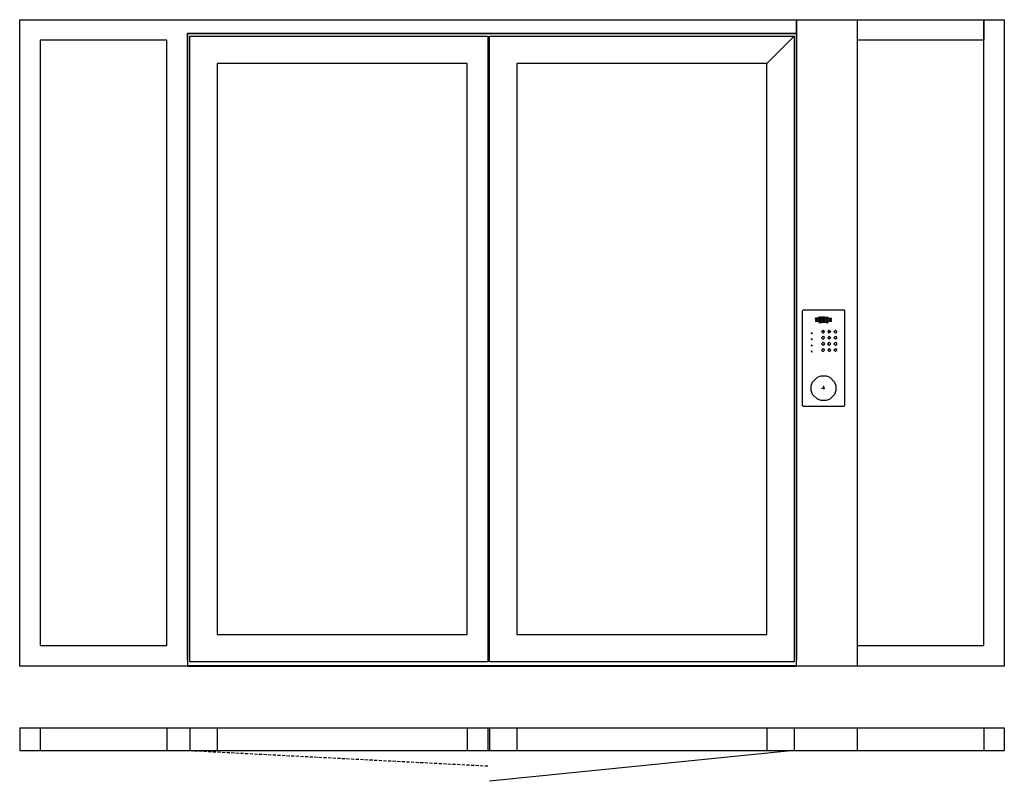
# Model space of a CAD drawing. Extents: x 0 to 3200, y -100 to 2374.
import ezdxf

# ---------------------------------------------------------------- set-up
doc = ezdxf.new("R2010")
doc.units = 0
doc.header["$LTSCALE"] = 4
doc.linetypes.add('DASHED', pattern=[0.75, 0.5, -0.25])
doc.layers.add('sapa_elevation', color=7, linetype='CONTINUOUS')

msp = doc.modelspace()

# ---------------------------------------------------------------- linework, layer by layer
at = {"layer": 'sapa_elevation'}
for p, q in [((478, 2307), (67, 2307)), ((1521.5, 2299), (1521.5, 310)), ((1454.5, 377), (1454.5, 2232)), ((0, 74), (3200, 74)), ((0, 74), (0, 0)), ((67, 74), (67, 0)), ((478, 74), (478, 0)), ((553, 74), (553, 0)), ((642, 74), (642, 0)), ((1454.5, 74), (1454.5, 0)), ((1521.5, 74), (1521.5, 0)), ((1526.5, 74), (1526.5, 0)), ((1615.5, 74), (1615.5, 0)), ((2428, 74), (2428, 0)), ((2517, 74), (2517, 0)), ((2722, 74), (2722, 0)), ((3133, 74), (3133, 0)), ((3200, 74), (3200, 0)), ((0, 0), (3200, 0)), ((2517, 0), (1526.5, -100))]:
    msp.add_line(p, q, dxfattribs=at)
at = {"layer": 'sapa_elevation', "linetype": 'DASHED', "ltscale": 5}
for p, q in [((2597.5, 1408), (2597.5, 1406)), ((2605.5, 1408), (2597.5, 1408)), ((2605.5, 1406), (2605.5, 1408)), ((2616.5, 1408), (2608.5, 1408)), ((2608.5, 1408), (2608.5, 1406)), ((2616.5, 1406), (2616.5, 1408)), ((2619.5, 1408), (2627.5, 1408)), ((2619.5, 1408), (2619.5, 1406)), ((2627.5, 1406), (2627.5, 1408)), ((2586.5, 1402), (2586.5, 1404)), ((2594.5, 1404), (2586.5, 1404)), ((2594.5, 1402), (2586.5, 1402)), ((2586.5, 1400), (2594.5, 1400)), ((2586.5, 1400), (2586.5, 1398)), ((2594.5, 1398), (2586.5, 1398)), ((2586.5, 1396), (2594.5, 1396)), ((2586.5, 1396), (2586.5, 1394)), ((2594.5, 1394), (2586.5, 1394)), ((2594.5, 1402), (2594.5, 1404)), ((2594.5, 1398), (2594.5, 1400)), ((2594.5, 1394), (2594.5, 1396)), ((2597.5, 1406), (2605.5, 1406)), ((2605.5, 1404), (2597.5, 1404)), ((2597.5, 1404), (2597.5, 1402)), ((2597.5, 1402), (2605.5, 1402)), ((2605.5, 1400), (2597.5, 1400)), ((2597.5, 1400), (2597.5, 1398)), ((2597.5, 1398), (2605.5, 1398)), ((2605.5, 1396), (2597.5, 1396)), ((2597.5, 1396), (2597.5, 1394)), ((2597.5, 1394), (2605.5, 1394)), ((2605.5, 1392), (2597.5, 1392)), ((2597.5, 1392), (2597.5, 1390)), ((2597.5, 1390), (2605.5, 1390)), ((2605.5, 1404), (2605.5, 1402)), ((2605.5, 1400), (2605.5, 1398)), ((2605.5, 1396), (2605.5, 1394)), ((2605.5, 1392), (2605.5, 1390)), ((2608.5, 1406), (2616.5, 1406)), ((2616.5, 1404), (2608.5, 1404)), ((2608.5, 1404), (2608.5, 1402)), ((2608.5, 1402), (2616.5, 1402)), ((2608.5, 1400), (2616.5, 1400)), ((2608.5, 1400), (2608.5, 1398)), ((2616.5, 1398), (2608.5, 1398)), ((2608.5, 1396), (2616.5, 1396)), ((2608.5, 1396), (2608.5, 1394)), ((2616.5, 1394), (2608.5, 1394)), ((2608.5, 1392), (2616.5, 1392)), ((2608.5, 1392), (2608.5, 1390)), ((2616.5, 1390), (2608.5, 1390)), ((2616.5, 1402), (2616.5, 1404)), ((2616.5, 1400), (2616.5, 1398)), ((2616.5, 1396), (2616.5, 1394)), ((2616.5, 1392), (2616.5, 1390)), ((2619.5, 1406), (2627.5, 1406)), ((2627.5, 1404), (2619.5, 1404)), ((2619.5, 1404), (2619.5, 1402)), ((2619.5, 1402), (2627.5, 1402)), ((2627.5, 1400), (2619.5, 1400)), ((2619.5, 1400), (2619.5, 1398)), ((2619.5, 1398), (2627.5, 1398)), ((2627.5, 1396), (2619.5, 1396)), ((2619.5, 1396), (2619.5, 1394)), ((2619.5, 1394), (2627.5, 1394)), ((2627.5, 1392), (2619.5, 1392)), ((2619.5, 1392), (2619.5, 1390)), ((2619.5, 1390), (2627.5, 1390)), ((2627.5, 1402), (2627.5, 1404)), ((2627.5, 1398), (2627.5, 1400)), ((2627.5, 1394), (2627.5, 1396)), ((2627.5, 1390), (2627.5, 1392)), ((2630.5, 1404), (2638.5, 1404)), ((2630.5, 1404), (2630.5, 1402)), ((2638.5, 1402), (2630.5, 1402)), ((2630.5, 1400), (2638.5, 1400)), ((2630.5, 1400), (2630.5, 1398)), ((2638.5, 1398), (2630.5, 1398)), ((2630.5, 1396), (2638.5, 1396)), ((2630.5, 1396), (2630.5, 1394)), ((2638.5, 1394), (2630.5, 1394)), ((2638.5, 1402), (2638.5, 1404)), ((2638.5, 1398), (2638.5, 1400)), ((2638.5, 1394), (2638.5, 1396)), ((2572, 1356), (2574, 1358)), ((2572, 1356), (2574, 1354)), ((2574, 1358), (2576, 1356)), ((2574, 1354), (2576, 1356)), ((2606, 1361), (2611, 1366)), ((2606, 1361), (2611, 1356)), ((2611, 1346), (2606, 1341)), ((2611, 1366), (2616, 1361)), ((2611, 1356), (2616, 1361)), ((2611, 1346), (2616, 1341)), ((2626, 1361), (2631, 1366)), ((2626, 1361), (2631, 1356)), ((2631, 1346), (2626, 1341)), ((2631, 1366), (2636, 1361)), ((2631, 1356), (2636, 1361)), ((2631, 1346), (2636, 1341)), ((2646, 1361), (2651, 1366)), ((2646, 1361), (2651, 1356)), ((2646, 1341), (2651, 1346)), ((2656, 1361), (2651, 1366)), ((2656, 1361), (2651, 1356)), ((2651, 1346), (2656, 1341)), ((2572, 1336), (2574, 1338)), ((2574, 1334), (2572, 1336)), ((2574, 1318), (2572, 1316)), ((2574, 1314), (2572, 1316)), ((2574, 1338), (2576, 1336)), ((2574, 1334), (2576, 1336)), ((2574, 1318), (2576, 1316)), ((2576, 1316), (2574, 1314)), ((2606, 1341), (2611, 1336)), ((2611, 1326), (2606, 1321)), ((2606, 1321), (2611, 1316)), ((2611, 1336), (2616, 1341)), ((2611, 1326), (2616, 1321)), ((2616, 1321), (2611, 1316)), ((2631, 1336), (2626, 1341)), ((2626, 1321), (2631, 1326)), ((2631, 1316), (2626, 1321)), ((2636, 1341), (2631, 1336)), ((2631, 1326), (2636, 1321)), ((2636, 1321), (2631, 1316)), ((2651, 1336), (2646, 1341)), ((2651, 1326), (2646, 1321)), ((2651, 1316), (2646, 1321)), ((2656, 1341), (2651, 1336)), ((2651, 1326), (2656, 1321)), ((2656, 1321), (2651, 1316)), ((2574, 1298), (2572, 1296)), ((2572, 1296), (2574, 1294)), ((2576, 1296), (2574, 1298)), ((2574, 1294), (2576, 1296)), ((2611, 1306), (2606, 1301)), ((2606, 1301), (2611, 1296)), ((2611, 1306), (2616, 1301)), ((2616, 1301), (2611, 1296)), ((2631, 1306), (2626, 1301)), ((2626, 1301), (2631, 1296)), ((2636, 1301), (2631, 1306)), ((2631, 1296), (2636, 1301)), ((2646, 1301), (2651, 1306)), ((2651, 1296), (2646, 1301)), ((2651, 1306), (2656, 1301)), ((2656, 1301), (2651, 1296)), ((2612.5, 1184.3), (2612.5, 1170)), ((2606.4, 1177), (2620.7, 1177)), ((553, 0), (1521.5, -50))]:
    msp.add_line(p, q, dxfattribs=at)
at = {"layer": 'sapa_elevation'}
for points in [[(67, 274), (0, 274), (0, 2374), (67, 2374)], [(67, 2374), (2525, 2374), (2525, 2329)], [(2700, 274), (2525, 274), (2525, 2374), (2700, 2374)], [(2700, 2374), (3133, 2374), (3133, 2329)], [(2722, 2374), (2722, 274)], [(3133, 341), (3133, 2374), (3200, 2374), (3200, 274), (3133, 274)], [(67, 2307), (67, 341)], [(545, 2329), (545, 274), (478, 274)], [(478, 341), (478, 2307)], [(2525, 2329), (545, 2329)], [(545, 294), (545, 2329)], [(545, 2329), (2525, 2329)], [(553, 288), (553, 2321)], [(553, 2321), (1521.5, 2321), (1521.5, 2299)], [(1526.5, 288), (1526.5, 2321)], [(1526.5, 2321), (2517, 2321), (2428, 2232)], [(2428, 377), (2428, 2232), (2517, 2321), (2517, 288)], [(2525, 2329), (2525, 294)], [(3133, 2307), (2722, 2307)], [(3133, 2329), (3133, 2307)], [(642, 2232), (642, 377)], [(1454.5, 2232), (642, 2232)], [(1615.5, 2232), (1615.5, 377)], [(2428, 2232), (1615.5, 2232)], [(642, 377), (1454.5, 377)], [(1615.5, 377), (2428, 377)], [(67, 341), (478, 341)], [(2722, 341), (3133, 341)], [(1521.5, 310), (1521.5, 288), (553, 288)], [(2517, 288), (1526.5, 288)], [(478, 274), (67, 274)], [(2525, 275), (545, 275)], [(545, 274), (2525, 274)], [(3133, 274), (2700, 274)]]:
    msp.add_lwpolyline(points, dxfattribs=at)
at = {"layer": 'sapa_elevation', "ltscale": 5}
for points in [[(2681, 1120), (2678, 1117), (2547, 1117), (2544, 1120), (2544, 1428), (2547, 1431), (2678, 1431), (2681, 1428)], [(2572.5, 1185), (2576.5, 1197), (2592.5, 1213), (2604.5, 1217), (2608.5, 1217), (2616.5, 1217), (2620.5, 1217), (2632.5, 1213), (2648.5, 1197), (2652.5, 1185), (2652.5, 1181), (2652.5, 1173), (2652.5, 1169), (2648.5, 1157), (2632.5, 1141), (2620.5, 1137), (2616.5, 1137), (2608.5, 1137), (2604.5, 1137), (2592.5, 1141), (2576.5, 1157), (2572.5, 1169), (2572.5, 1173), (2572.5, 1181)]]:
    msp.add_lwpolyline(points, close=True, dxfattribs=at)

doc.saveas('drawing.dxf')
